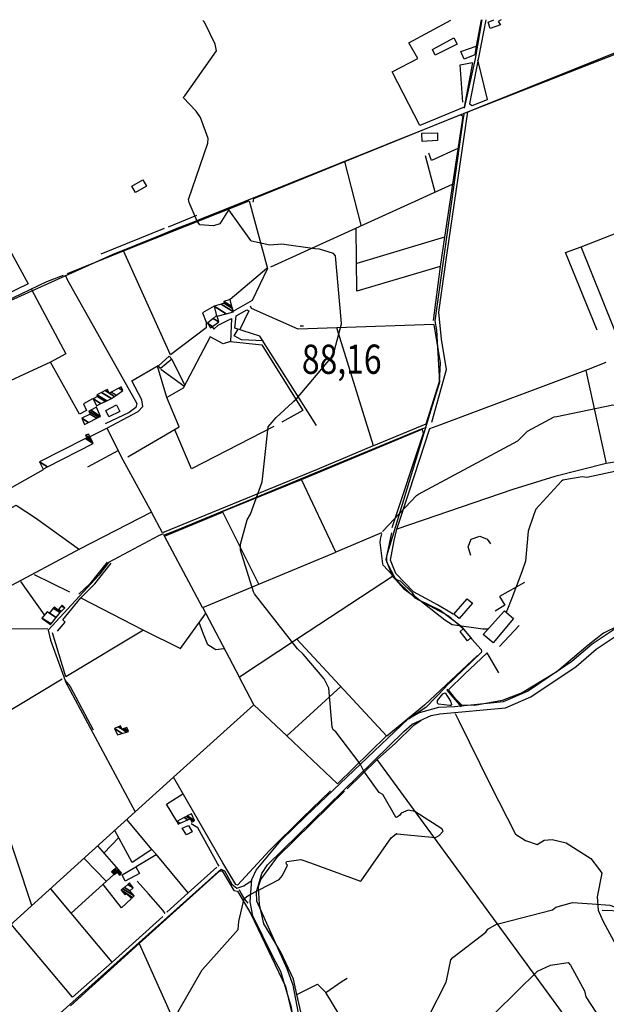
# Model space of a CAD drawing. Extents: x 498402 to 512767, y 4354060 to 4363329.
# Drawn here: x 510695 to 511398, y 4362136 to 4363316 of the extents above; entities that cross this region are included whole.
import ezdxf
from ezdxf.enums import TextEntityAlignment as Align

# ---------------------------------------------------------------- set-up
doc = ezdxf.new("R2010")
doc.units = 0
doc.header["$MEASUREMENT"] = 0
for name, color, linetype in [('36', 7, 'CONTINUOUS'), ('38', 7, 'CONTINUOUS'), ('47', 7, 'CONTINUOUS'), ('50', 7, 'CONTINUOUS'), ('51', 7, 'CONTINUOUS'), ('7', 7, 'CONTINUOUS'), ('8', 6, 'CONTINUOUS'), ('9', 7, 'CONTINUOUS')]:
    doc.layers.add(name, color=color, linetype=linetype)
doc.styles.get("Standard").update_dxf_attribs({"font": 'txt', "height": 0.2})

# ---------------------------------------------------------------- blocks, each defined once
blk = doc.blocks.new('COTA')
at = {"layer": '7', "color": 7, "linetype": 'Continuous'}
blk.add_line((-1.98, -0.02), (2.02, -0.02), dxfattribs=at)

msp = doc.modelspace()

# ---------------------------------------------------------------- linework, layer by layer
at = {"layer": '36', "color": 1, "linetype": 'Continuous'}
for points in [[(510971.09, 4362021.81), (510977.05, 4362026.49), (511015.28, 4362067.83), (511019.64, 4362076.83), (511024.4, 4362108.22), (511021.09, 4362132.43), (511008.38, 4362175.34), (510999.12, 4362192.64), (510974.88, 4362242.09), (510971.37, 4362258.76), (510973.57, 4362285.86), (510978.57, 4362296.78), (511008.67, 4362332.92), (511038.39, 4362361.87), (511160.68, 4362478.36), (511173.23, 4362485.44), (511197.46, 4362492.13), (511216.17, 4362493.07), (511274.88, 4362498.88), (511303.8, 4362511.53), (511356.78, 4362547.27), (511380.94, 4362567.92), (511408.67, 4362586.32)], [(510974.35, 4362016.55), (510981.89, 4362022.47), (511019.57, 4362058.68), (511022.44, 4362064.25), (511032.25, 4362095.84), (511032.4, 4362108.72), (511022.86, 4362159.16), (511015.7, 4362178.62), (510979.35, 4362259.66), (510979.18, 4362270.85), (510985.61, 4362292.94), (510992.21, 4362303.31), (511155.61, 4362463.12), (511165.36, 4362471.82), (511188.43, 4362482.06), (511198.48, 4362484.17), (511277.38, 4362491.24), (511307.48, 4362504.41), (511361.8, 4362541.03), (511385.94, 4362561.66), (511412.43, 4362579.26)]]:
    msp.add_lwpolyline(points, dxfattribs=at)
at = {"layer": '38', "color": 7, "linetype": 'Continuous'}
for points in [[(510898.84, 4363071.78), (510908.84, 4363075.69), (511473.67, 4363302.52), (511508.6, 4363316.03)], [(511249.08, 4363315.69), (511241.04, 4363269.32), (511227.98, 4363210.03)], [(511227.74, 4363204.53), (511226.72, 4363198.58), (511192.62, 4362955.16), (511194.7, 4362944.09), (511198.43, 4362881.64), (511186.11, 4362842.97), (511134.83, 4362673.33), (511134.61, 4362666.4), (511145.88, 4362644.98), (511155.08, 4362634.24), (511173.51, 4362620.72), (511199.03, 4362608.42), (511223.65, 4362589.83), (511237.14, 4362573.85), (511248.35, 4362561.37), (511248.5, 4362559.21), (511247.98, 4362557.81), (511205.89, 4362516.79)], [(509894.85, 4362530.85), (510023.73, 4362662.92), (510043.21, 4362695.41), (510101.08, 4362793.87), (510118.35, 4362810.96), (510151.63, 4362841.81), (510161.31, 4362846.05), (510247.38, 4362873.05), (510258.88, 4362872), (510432, 4362851.43), (510440.21, 4362854.35), (510497.72, 4362896.36), (510535.3, 4362912.31), (510806.78, 4363034.6), (510859.95, 4363056.34), (510884.05, 4363066.02), (510900.78, 4363072.75)], [(510749.88, 4363010.14), (510752.62, 4363003.9), (510835.82, 4362856.04), (510834.56, 4362851.44), (510826.47, 4362845.22), (510797.76, 4362831.85)], [(510494.49, 4362892.53), (510496.01, 4362887.45), (510596.01, 4362588.2), (510604.29, 4362587.87), (510661.77, 4362586.25), (510729.23, 4362586.62)], [(510867.8, 4362698.47), (510883.23, 4362704.3), (511173.93, 4362824.59), (511182.78, 4362827.62)], [(510867.49, 4362699.88), (510861.64, 4362697.45), (510801.98, 4362665.77), (510790.11, 4362650.35), (510729.66, 4362584.56), (510732.55, 4362572.53), (510750.02, 4362524.28), (510755.9, 4362517.13), (510783.64, 4362465.08)], [(511206.03, 4362516.7), (511181.86, 4362491.89), (511165.48, 4362481.22), (511161.87, 4362478.25)], [(511204.9, 4362509.22), (511211.62, 4362499.27), (511212.8, 4362495.51), (511212.31, 4362494.29), (511210.69, 4362494.19), (511197.14, 4362495.67), (511195.95, 4362497), (511196.05, 4362500.03), (511202.25, 4362508.19), (511203.66, 4362508.83), (511204.9, 4362509.22)], [(511208.1, 4362513.92), (511206.97, 4362512.73), (511224.31, 4362492.5)], [(511217.22, 4362484.79), (511221.25, 4362475.65), (511259, 4362399.47), (511289.1, 4362340.21), (511301.11, 4362332.51), (511315.29, 4362327.71), (511323.62, 4362332.86), (511333.2, 4362333.45), (511350.07, 4362329.59), (511379.52, 4362310.9), (511388.63, 4362298.77), (511392.83, 4362293.11), (511387.26, 4362264.94), (511388.35, 4362248.96), (511394.02, 4362236.15), (511538.67, 4361967.42), (511544.14, 4361962.42), (511587.83, 4361916.87), (511595.91, 4361916.4), (511610.9, 4361910.47), (511617.34, 4361903.27), (511630.02, 4361879.35), (511639.37, 4361849.45), (511641.51, 4361844.69)], [(510934.55, 4362301.76), (510932.23, 4362305.06), (510908.83, 4362347.76), (510901.02, 4362352.37)], [(510665.69, 4362055.19), (510672.19, 4362061.09), (510936.82, 4362298.13), (510940.71, 4362295.95), (510949.34, 4362280.28), (510955.45, 4362275.35), (510964.1, 4362278.28), (510972.65, 4362284.24)], [(510869.74, 4362244.81), (510866.73, 4362248.76), (510849.64, 4362268.53), (510836.16, 4362283.84)], [(510958.39, 4362273.88), (510960.39, 4362269.41), (510964.31, 4362262.48), (510968.55, 4362257.3)]]:
    msp.add_lwpolyline(points, dxfattribs=at)
at = {"layer": '47', "color": 1, "linetype": 'Continuous'}
msp.add_line((511256.37, 4363313.1), (511263.4, 4363315.7), dxfattribs=at)
msp.add_lwpolyline([(511272.25, 4363315.71), (511268.65, 4363313.92), (511271.24, 4363310.07), (511258.95, 4363305.6), (511256.37, 4363313.1)], dxfattribs=at)
for points in [[(511193.2, 4363273.57), (511189.88, 4363280.21), (511215.26, 4363294.2), (511219.28, 4363286.86)], [(511223.89, 4363277.87), (511242.05, 4363284.44), (511240.71, 4363274.12), (511227.67, 4363268.67)], [(511177.37, 4363170.11), (511177.03, 4363180.04), (511195.88, 4363180.49), (511195.89, 4363171.46)], [(510847.48, 4363116.49), (510834, 4363108.86), (510829.57, 4363116.69), (510843.05, 4363124.32)], [(510864.15, 4362897.99), (510861.64, 4362901.23), (510874.47, 4362912.64), (510877.6, 4362909.42)], [(511215.57, 4362603.79), (511231.24, 4362622.1), (511237.84, 4362616.75), (511221.98, 4362598.49)], [(511276.31, 4362607.84), (511286.88, 4362598.4), (511262.67, 4362569.49), (511250.58, 4362579.39)], [(511222.85, 4362582.88), (511226.6, 4362586.07), (511235.96, 4362575.27), (511231.88, 4362571.9)], [(510834.71, 4362300.98), (510838.78, 4362292.72), (510821.69, 4362283.72), (510818.26, 4362291.17)]]:
    msp.add_lwpolyline(points, close=True, dxfattribs=at)
at = {"layer": '50', "color": 1, "linetype": 'Continuous'}
for p, q in [((511248.05, 4363315.68), (511242.05, 4363284.44)), ((511237.83, 4363264.53), (511227.76, 4363211.08)), ((511193.2, 4363109.23), (511181.52, 4363152.91)), ((511193.2, 4363109.23), (511181.52, 4363152.91)), ((510907.26, 4363081.21), (510873.27, 4363067.49)), ((510907.26, 4363081.21), (510873.27, 4363067.49)), ((510868.48, 4363065.76), (510792.78, 4363035.19)), ((511204.33, 4363055.4), (511099.29, 4363023.82)), ((510991.61, 4363017.74), (510947.67, 4362980.74)), ((511191.43, 4362950.63), (511075.17, 4362946.75)), ((510893.28, 4362878.04), (510877.93, 4362909.02)), ((510893.28, 4362878.04), (510877.93, 4362909.02)), ((510892.11, 4362876.85), (510864.67, 4362896.89)), ((510892.11, 4362876.85), (510864.67, 4362896.89)), ((511373.34, 4362895.84), (511397.89, 4362784.17)), ((510776.88, 4362780.1), (510813.26, 4362799.68)), ((510776.88, 4362780.1), (510813.26, 4362799.68)), ((510712.7, 4362651.35), (510754.94, 4362630.24)), ((510712.7, 4362651.35), (510754.94, 4362630.24)), ((510725.24, 4362602.94), (510697.01, 4362642.68)), ((510725.24, 4362602.94), (510697.01, 4362642.68)), ((511293.71, 4362590.13), (511269.96, 4362564.86)), ((511293.71, 4362590.13), (511269.96, 4362564.86)), ((511269.43, 4362533.32), (511255.22, 4362557.43)), ((511269.43, 4362533.32), (511255.22, 4362557.43)), ((510640.57, 4362462.36), (510746.42, 4362526.3)), ((510749.95, 4362523.3), (510833.85, 4362366.78)), ((511015.44, 4362457.91), (511080.07, 4362516.82)), ((511087.53, 4362394.37), (511123.65, 4362429.37)), ((510814.2, 4362336.1), (510796.11, 4362317.13)), ((510814.2, 4362336.1), (510796.11, 4362317.13)), ((510811.5, 4362300.29), (510789.23, 4362325.98)), ((510811.5, 4362300.29), (510789.23, 4362325.98)), ((510834.92, 4362301.09), (510858.8, 4362315.8)), ((510834.92, 4362301.09), (510858.8, 4362315.8)), ((510799.4, 4362283.29), (510772.73, 4362310.84)), ((510799.4, 4362283.29), (510772.73, 4362310.84)), ((510806.05, 4362186.69), (510757.26, 4362245.28)), ((510838.72, 4362209.05), (510934.11, 4361994.77))]:
    msp.add_line(p, q, dxfattribs=at)
for points in [[(511227.76, 4363211.08), (511174.89, 4363189.14), (511141.76, 4363253.57), (511172.18, 4363269.44), (511161.36, 4363288.49), (511211.86, 4363315.63)], [(511188.89, 4362833.67), (511206.62, 4362896.97), (511200.81, 4362933.33), (511197.42, 4362965.42), (511206.97, 4363033.84), (511232.27, 4363205.43), (511408.83, 4363274.73), (511514.34, 4363316.04)], [(511253.8, 4363315.69), (511234.23, 4363215.19), (511237.3, 4363213.08), (511255.88, 4363220.52), (511244.36, 4363268)], [(510430.24, 4363055.48), (510392.61, 4363133.36), (510391.96, 4363135.32), (510392.59, 4363137.12), (510396.91, 4363140.17), (510562.03, 4363265.59), (510596.05, 4363199.9), (510705.77, 4362999.37), (510583.25, 4362940.45), (510579.58, 4362941.53), (510572.25, 4362959.49)], [(511226.1, 4363217.14), (511222.89, 4363261.88), (511237.98, 4363264.61)], [(511104.6, 4363069.65), (511084.86, 4363146.07), (511223.91, 4363202.29), (511226.31, 4363200.47), (511213.92, 4363118.76)], [(511220.17, 4363161.74), (511188.71, 4363147.49), (511185.44, 4363156.08)], [(511220.17, 4363161.74), (511188.71, 4363147.49), (511185.44, 4363156.08)], [(510975.26, 4363097.35), (510976.07, 4363101.8), (511084.86, 4363146.07)], [(510996.05, 4363019.76), (511213.92, 4363118.76), (511204.33, 4363055.4), (511199.23, 4363020.12), (511190.65, 4362955.52)], [(511638.58, 4363010.41), (511454.85, 4362938.41), (511464.29, 4362915.97), (511447.46, 4362917.02), (511437.01, 4362919.16), (511425.49, 4362915.2), (511419.96, 4362914.7), (511367.75, 4363043.85), (511547.65, 4363114.05), (511573.45, 4363084.98), (511574.65, 4363084.18)], [(510752.78, 4363011.75), (510819.67, 4363038.87), (510970.27, 4363098.91), (510992.06, 4363017.94), (510973.81, 4362979.49), (510951.61, 4362966.7)], [(511199.23, 4363020.12), (511099.4, 4362990.6), (511098.43, 4363065.74)], [(510928.4, 4362972.67), (510914.36, 4362964.61), (510918.89, 4362953.49), (510918.81, 4362946.65), (510876.23, 4362914.31), (510819.67, 4363038.87)], [(511387.23, 4362943.88), (511349.06, 4363036.86), (511367.75, 4363043.85)], [(510599.02, 4362940.32), (510607.91, 4362944.71), (510727.91, 4363002.2), (510748.05, 4363009.71)], [(510709.5, 4362992.62), (510750.88, 4362915.61), (510732.34, 4362905.76)], [(511051.12, 4362829.6), (510982.89, 4362936.94), (510952.94, 4362946.25), (510954.91, 4362961.27), (510967.34, 4362968.25), (510970.06, 4362967.33), (510959.05, 4362944.69)], [(511181.72, 4362831.38), (511119.15, 4362805.29), (511075.17, 4362946.75), (511029.14, 4362945.33), (510973.15, 4362970.03), (510972.05, 4362972.6)], [(510925.85, 4362947.83), (510927.97, 4362945.09), (510933.33, 4362950.03), (510949.02, 4362958.06), (510947.97, 4362930.37), (510938.99, 4362927.77), (510923.39, 4362935.98), (510891.21, 4362874.36), (510871.87, 4362863.18), (510860.33, 4362900.67)], [(510986.91, 4362931.36), (510961.18, 4362932.6), (510952.36, 4362937.07), (510957.21, 4362945.12)], [(510986.91, 4362931.36), (510961.18, 4362932.6), (510952.36, 4362937.07), (510957.21, 4362945.12)], [(511191.43, 4362950.63), (511199.15, 4362904.95), (511197.86, 4362882.02), (511182.01, 4362831.36)], [(510947.97, 4362930.37), (510985.53, 4362926.48), (511034.5, 4362847.7), (511009.47, 4362833.65)], [(510782.85, 4362861.62), (510771.71, 4362855.59), (510775.61, 4362847.89), (510767.26, 4362843.49), (510732.34, 4362905.76), (510652.38, 4362868.94), (510631.45, 4362859.09)], [(511455.19, 4362793.43), (511397.89, 4362784.17), (511336.57, 4362768.61), (511286.09, 4362753.23), (511147.21, 4362705.61), (511162.02, 4362750.06), (511186.65, 4362826.04), (511199.94, 4362830.78), (511376.64, 4362897.33), (511397.7, 4362905.53)], [(510799.97, 4362826.51), (510837.25, 4362846.71), (510843, 4362852.53), (510841.77, 4362860.52), (510829.72, 4362883.43), (510861.23, 4362901.5)], [(510723.43, 4362776.73), (510686.19, 4362755.63), (510669.92, 4362788.11), (510631.45, 4362859.09), (510612.62, 4362891.44)], [(510824.88, 4362792.08), (510886.61, 4362828.27), (510871.87, 4362863.18)], [(510802.4, 4362839.96), (510798.72, 4362847.81), (510811.46, 4362854.48), (510815.21, 4362846.62), (510802.4, 4362839.96)], [(510802.4, 4362839.96), (510798.72, 4362847.81), (510811.46, 4362854.48), (510815.21, 4362846.62), (510802.4, 4362839.96)], [(510779.76, 4362816.48), (510799.97, 4362826.51), (510819.12, 4362788.74), (510853.41, 4362725.93), (510767.09, 4362681.43), (510597.8, 4362591.09), (510570.64, 4362671.03)], [(510999.72, 4362828.69), (510901.35, 4362777.66), (510881.25, 4362824.72)], [(511128.62, 4362701.04), (511074.07, 4362678.13), (511032.96, 4362765.15), (511177.63, 4362825.16), (511178.54, 4362819.96), (511141.18, 4362706.99)], [(511118.79, 4362805.37), (511051.69, 4362777.2), (510866.34, 4362701.03), (510853.41, 4362725.93)], [(510982.04, 4362639.71), (510938.43, 4362726.8), (511032.96, 4362765.15)], [(510573.56, 4362673.52), (510649.69, 4362712.35), (510691.34, 4362734.27), (510714.58, 4362719.08), (510767.09, 4362681.34)], [(510914.57, 4362611.55), (510868.7, 4362697.25), (510938.49, 4362725.74)], [(511214.81, 4362603.77), (511195.9, 4362614.85), (511167.28, 4362630.61), (511145.9, 4362652.47), (511139.48, 4362668.41), (511143.91, 4362691.78), (511147.21, 4362705.61)], [(511140.63, 4362701), (511133.82, 4362668.97), (511141.81, 4362648.6), (511028.02, 4362574.09), (510958.88, 4362528.25), (510914.64, 4362611.83), (510982.04, 4362639.71), (511074.07, 4362678.13)], [(510740.76, 4362583.15), (510749.93, 4362593.94), (510746.94, 4362596.69), (510768.81, 4362623.32), (510785.32, 4362639.83), (510805.13, 4362664.89)], [(510800.38, 4362666.09), (510779.43, 4362640.09), (510766.17, 4362627.68)], [(511141.81, 4362648.6), (511168.88, 4362623.09), (511209.13, 4362601.48), (511226.48, 4362585.92)], [(511300.01, 4362641.55), (511270.25, 4362625.02), (511276.6, 4362614.4), (511265.08, 4362607.19)], [(510768.81, 4362623.32), (510843.68, 4362584.51), (510887.97, 4362562.54), (510918.01, 4362604.24)], [(511508.83, 4362631.05), (511430.6, 4362598.49), (511394.67, 4362580.9), (511376.46, 4362566.34), (511338.79, 4362534.37), (511297.31, 4362509.3), (511273.32, 4362500.18), (511240.5, 4362494.12), (511224.84, 4362494.79), (511218.01, 4362501.71), (511209.07, 4362513.02), (511227.82, 4362531.32), (511255.22, 4362557.43)], [(510710.01, 4362254.38), (510691.65, 4362310.06), (510621.83, 4362517.52), (510598.77, 4362587.24)], [(510940.14, 4362562.1), (510930.26, 4362560.8), (510920.68, 4362567.09), (510915.5, 4362579.61), (510910.53, 4362593.51)], [(510940.14, 4362562.1), (510930.26, 4362560.8), (510920.68, 4362567.09), (510915.5, 4362579.61), (510910.53, 4362593.51)], [(510843.68, 4362584.51), (510750.54, 4362528.54), (510734.88, 4362581.2)], [(511243.65, 4362554.32), (511180.35, 4362494.62), (511135.24, 4362457.57), (511027.49, 4362573.74)], [(511134.96, 4362458.01), (511076.11, 4362400.52), (511015.44, 4362457.91), (510976.05, 4362494.92), (510958.34, 4362528.4)], [(511034.17, 4362359.69), (510994.57, 4362320.49), (510956.19, 4362279.1), (510954.19, 4362279.75), (510938.94, 4362305.73), (510879.57, 4362408.23), (510976.05, 4362494.92)], [(511395.89, 4362056.77), (511334.91, 4362140.75), (511123.65, 4362429.37), (511145.55, 4362449), (511167.61, 4362470.58), (511176.34, 4362476.53)], [(510879.57, 4362408.23), (510833.85, 4362366.78), (510421.26, 4361992.91), (510387.73, 4361962.33)], [(510883.58, 4362355.76), (510871.3, 4362376.07), (510890.72, 4362388.53)], [(510883.58, 4362355.76), (510871.3, 4362376.07), (510890.72, 4362388.53)], [(511027.32, 4362147.91), (511023.29, 4362166.46), (511008.73, 4362197.89), (510995.6, 4362220.17), (510987.88, 4362232.4), (510982.58, 4362255.89), (510981.55, 4362277.43), (510984.25, 4362285.76), (511004.11, 4362312.77), (511045.32, 4362353.24), (511084.4, 4362391.46)], [(510897.26, 4362269.79), (510859.01, 4362315.91), (510853.75, 4362321.85), (510824.01, 4362357.25)], [(510890.13, 4362347.25), (510897.81, 4362350.57), (510902.14, 4362343.01), (510895.41, 4362339.3), (510890.13, 4362347.25)], [(510890.13, 4362347.25), (510897.81, 4362350.57), (510902.14, 4362343.01), (510895.41, 4362339.3), (510890.13, 4362347.25)], [(510853.64, 4362321.65), (510830.29, 4362305.89), (510809.44, 4362344.4)], [(510807.89, 4362291.11), (510757.26, 4362245.28), (510732.84, 4362274.36)], [(510756.38, 4362134.36), (510838.72, 4362209.05), (510935.2, 4362296.15), (510937.85, 4362296.19), (510951.95, 4362272.58), (510956.45, 4362271.72), (510972.12, 4362244.41), (511013.88, 4362157.53), (511020.97, 4362127.21), (511023.6, 4362103.23), (511020.15, 4362080.92), (511010.63, 4362061.43), (510997.84, 4362046.68), (510910.18, 4361966.98), (510898.8, 4361952.32), (510879.3, 4361933.88), (510851.51, 4361910.42)], [(510931.74, 4362300.34), (510897.26, 4362269.79), (510871.7, 4362246.54)], [(510828.98, 4362262.45), (510817.22, 4362251.8), (510795.79, 4362279.25)], [(511393.06, 4362248.87), (511493.67, 4362245.57), (511838.83, 4362236.6), (511863.6, 4362236.06)], [(510866.72, 4362241.46), (510806.05, 4362186.69), (510758.76, 4362144.8), (510685.3, 4362232.14)], [(511258.95, 4361875.22), (511192.36, 4361956.1), (511142.18, 4362017.72), (511123.71, 4362048.88), (511062.25, 4362150.29), (511081.58, 4362164.03), (511087.87, 4362167.33)], [(511026.8, 4361913.77), (510980.24, 4361979.91), (510967.81, 4362005.92), (510992.36, 4362027.09), (511019.7, 4362053.23), (511030.52, 4362075.29), (511035.86, 4362103.98), (511035.67, 4362111.63), (511027.32, 4362147.91), (511052.22, 4362160.24), (511062.25, 4362150.29)]]:
    msp.add_lwpolyline(points, dxfattribs=at)
at = {"layer": '51', "color": 1, "linetype": 'Continuous'}
msp.add_line((511034.17, 4362359.69), (511067.53, 4362391.85), dxfattribs=at)
msp.add_lwpolyline([(511235.86, 4362674.1), (511232.42, 4362684.49), (511236.33, 4362693.46), (511246.51, 4362697.07), (511255.3, 4362693.53), (511259.2, 4362687.78)], dxfattribs=at)
at = {"layer": '8', "linetype": 'Continuous'}
for points in [[(511130.38, 4362702.7), (511130.86, 4362703.66), (511170.69, 4362745.93), (511173.15, 4362747.43), (511292.07, 4362811.54), (511303.51, 4362822.86), (511335.66, 4362840.3), (511338.99, 4362840.73), (511406.01, 4362854.64), (511425.53, 4362853.36), (511468.27, 4362854.38), (511477.41, 4362845.47), (511491.7, 4362822.38), (511490.99, 4362815.17), (511477.24, 4362799.48), (511473.33, 4362797.48), (511464.28, 4362793.31), (511464.25, 4362793.3)], [(511425.77, 4362778.58), (511425.2, 4362778.4), (511374.7, 4362767.32), (511369.33, 4362768.3), (511346.07, 4362764.04), (511344.44, 4362762.92), (511313.81, 4362729.6), (511311.05, 4362723), (511304.48, 4362702.96), (511301.24, 4362667.25), (511296.82, 4362654.27), (511284.86, 4362622.91), (511278.74, 4362607.52), (511278.07, 4362606.26)], [(511256.19, 4362585.59), (511250.18, 4362585.57), (511213.54, 4362590.72), (511204.82, 4362596.65), (511169.01, 4362624.37), (511166.04, 4362629.3), (511151.86, 4362642.66), (511147.22, 4362644.71), (511130.71, 4362662.56), (511130.34, 4362663.79), (511127.19, 4362689.54), (511127.51, 4362693.36)], [(511127.51, 4362693.36), (511129.07, 4362699.76), (511129.13, 4362699.91)], [(511380.97, 4362256.71), (511402.17, 4362254.94), (511426.5, 4362246.25), (511427.77, 4362245.77), (511451.91, 4362234.38), (511462.95, 4362222.96), (511500.83, 4362190.16), (511504.33, 4362190.44), (511505.22, 4362191.47), (511537.22, 4362270.2), (511545.68, 4362281.3), (511584.4, 4362325.72), (511585.08, 4362327.27), (511603.04, 4362388.08), (511609.89, 4362398.55), (511627.56, 4362423.1), (511627.39, 4362423.44), (511627.17, 4362423.7), (511627.67, 4362426.38)], [(511120.58, 4361998.35), (511120.85, 4362000.85), (511146.64, 4362047.34), (511150.19, 4362050.42), (511168.57, 4362081.4), (511171.02, 4362088.67), (511181.36, 4362118), (511184.9, 4362121.2), (511206.25, 4362162.68), (511206.57, 4362164.46), (511211.64, 4362189.45), (511214.4, 4362192.19), (511253.69, 4362222.5), (511256.03, 4362226.3), (511266.71, 4362232.27), (511270.1, 4362232.94), (511333.64, 4362249.2), (511337.61, 4362252.42), (511357.38, 4362258.17), (511375.16, 4362257.12), (511380.97, 4362256.71)]]:
    msp.add_lwpolyline(points, dxfattribs=at)
at = {"layer": '9', "color": 30, "linetype": 'Continuous'}
for points in [[(510897.85, 4363099.17), (510897.76, 4363100.45), (510920.9, 4363168.2), (510921.25, 4363173.62), (510911.93, 4363198.97), (510906.85, 4363206.5), (510891.4, 4363222.78), (510893.44, 4363224.8), (510931.34, 4363278.86), (510929.59, 4363286.9), (510916.77, 4363313.01), (510914.86, 4363315.24)], [(511023.72, 4362858.91), (511026.95, 4362861.64), (511068.07, 4362910.42), (511072.48, 4362920.11), (511081.06, 4362951.56), (511080.3, 4362956.74), (511073.7, 4363033.14), (511071.18, 4363036.02), (511054.71, 4363041.19), (511048.82, 4363041.57), (511009.45, 4363046.88), (510995.09, 4363045.66), (510973.11, 4363050.63), (510972.33, 4363051.45), (510945.96, 4363087.99), (510943.06, 4363084.04), (510935.26, 4363071.24), (510927.49, 4363069.18), (510911.06, 4363070.39), (510908.17, 4363074.68), (510898.41, 4363096.88), (510897.85, 4363099.17)], [(511071.98, 4362464.32), (511070.95, 4362465), (511069.74, 4362468.08), (511065.53, 4362514.96), (511059.96, 4362526.2), (511035.01, 4362555.71), (511028.31, 4362562.22), (510976.87, 4362628.04), (510975.5, 4362630.59), (510960.07, 4362680.21), (510960.03, 4362687.58), (510967.92, 4362716.59), (510971.77, 4362723.36), (510985.69, 4362762.3), (510986.57, 4362769.14), (510993.24, 4362828.05), (511002.66, 4362839.33), (511022.08, 4362857.42), (511023.72, 4362858.91)], [(511014.91, 4362306.78), (511015.27, 4362307.34), (511032.37, 4362309.84), (511043.79, 4362305.71), (511103.69, 4362283.8), (511104.59, 4362284.3), (511140.57, 4362335.48), (511142.35, 4362337.27), (511146.73, 4362340.72), (511147.34, 4362340.45), (511193.65, 4362336.16), (511197.71, 4362338.43), (511202.82, 4362343.49), (511201.05, 4362346.29), (511168.53, 4362367.21), (511160.67, 4362368.86), (511152.54, 4362365.29), (511150.19, 4362362.29), (511146.86, 4362360.14), (511146.05, 4362360.45), (511130.34, 4362387.63), (511125.96, 4362389.97), (511107.69, 4362415.4), (511103.29, 4362424.34), (511073.9, 4362462.58), (511071.98, 4362464.32)], [(510743.95, 4361921), (510745.84, 4361922.67), (510801.01, 4361974.9), (510808.62, 4361988.81), (510826.8, 4362037.7), (510827.15, 4362039.3), (510842.44, 4362056.87), (510848.03, 4362062.93), (510913.98, 4362177.56), (510918.15, 4362181.94), (510957.02, 4362225.68), (510957.88, 4362235.31), (510964.28, 4362262.76), (510969.73, 4362266.96), (511006.41, 4362285.58), (511010.32, 4362290.49), (511016.19, 4362302.88), (511015.21, 4362304.18), (511014.69, 4362306.22), (511014.91, 4362306.78)], [(511223.58, 4362062.96), (511224.75, 4362065.12), (511257.67, 4362119.62), (511265.53, 4362126.3), (511315.79, 4362175.74), (511331.16, 4362182.98), (511352.46, 4362186.04), (511355.21, 4362182.96), (511371.77, 4362152.42), (511373.59, 4362145.21), (511433.33, 4362053.14), (511437.67, 4362048.98), (511476.58, 4362033.67), (511486.07, 4362034.22), (511504.61, 4362035.74), (511506.17, 4362035.88)]]:
    msp.add_lwpolyline(points, dxfattribs=at)

# ---------------------------------------------------------------- block references
at = {"layer": '7', "color": 7, "linetype": 'Continuous'}
msp.add_blockref('COTA', (511033.44, 4362949.19), dxfattribs=at)

# ---------------------------------------------------------------- texts
at = {"layer": '7', "color": 7, "linetype": 'Continuous', "width": 0.8}
msp.add_text('88,16', height=35, dxfattribs=at).set_placement((511033.44, 4362909.19), align=Align.MIDDLE_LEFT)

# ---------------------------------------------------------------- meshes
at = {"layer": '47', "color": 1, "linetype": 'Continuous'}
mesh = msp.add_polyface(dxfattribs=at)
corners = [(510923.96, 4362946.62), (510926.371574, 4362948.453188), (510920.28, 4362952.23), (510933.8, 4362954.1), (510927.322376, 4362958.116165), (510931.79, 4362960.63), (510930.951783, 4362961.149699), (510931.868572, 4362960.65148), (510931, 4362961.19), (510942.830476, 4362963.648219), (510928.36, 4362972.62), (510951.36, 4362965.98), (510936.676745, 4362975.083705), (510950.308378, 4362969.960947), (510940.31, 4362976.16), (510949.637273, 4362972.501433), (510939.93, 4362978.52), (510947.49, 4362980.63), (510947.49, 4362980.63)]
mesh.append_faces([[corners[k] for k in face] for face in [(0, 0, 1, 2), (2, 1, 3, 4), (4, 3, 5, 6), (6, 5, 7, 8), (8, 7, 9, 10), (10, 9, 11, 12), (12, 11, 13, 14), (14, 13, 15, 16), (16, 15, 18, 17)]], dxfattribs={"vtx0": -1, "vtx2": -1, "color": 1})
mesh = msp.add_polyface(dxfattribs=at)
corners = [(510787.39, 4362853.43), (510787.39, 4362853.43), (510783.28, 4362861.87), (510792.811302, 4362855.960536), (510788.79, 4362864.47), (510798.347123, 4362858.544527), (510787.74, 4362866.68), (510799.781627, 4362859.21412), (510793.515715, 4362869.422328), (510805.6, 4362861.93), (510797.883585, 4362871.496206), (510802.7, 4362868.51), (510809.177957, 4362864.493629), (510800.44, 4362872.71), (510805.128062, 4362869.803374), (510811.272054, 4362865.994062), (510814.215996, 4362874.644311), (510819.11, 4362871.61), (510816.93, 4362876.09)]
mesh.append_faces([[corners[k] for k in face] for face in [(0, 1, 3, 2), (2, 3, 5, 4), (4, 5, 7, 6), (6, 7, 9, 8), (8, 9, 12, 10), (10, 11, 13, 13), (11, 12, 15, 14), (14, 15, 17, 16), (16, 17, 18, 18)]], dxfattribs={"vtx0": -1, "vtx2": -1, "color": 1})
mesh = msp.add_polyface(dxfattribs=at)
corners = [(510773.14, 4362831.11), (510777.974017, 4362833.519463), (510770.07, 4362838.42), (510787.905178, 4362838.469542), (510779.84, 4362843.47), (510790.092671, 4362839.559874), (510778.27, 4362846.89), (510792.36, 4362840.69), (510780.485318, 4362848.052373), (510792.36, 4362840.69), (510787.38, 4362851.67)]
mesh.append_faces([[corners[k] for k in face] for face in [(0, 0, 1, 2), (2, 1, 3, 4), (4, 3, 5, 6), (6, 5, 7, 8), (8, 9, 10, 10)]], dxfattribs={"vtx0": -1, "vtx2": -1, "color": 1})
mesh = msp.add_polyface(dxfattribs=at)
corners = [(510723.43, 4362777.45), (510723.43, 4362777.45), (510719.05, 4362786.29), (510728.828705, 4362780.227145), (510774.271469, 4362814.026944), (510783.46, 4362808.33), (510775.93, 4362814.86), (510782.134022, 4362811.01347), (510774.47, 4362817.97), (510780.563389, 4362814.192063), (510777.99, 4362819.4)]
mesh.append_faces([[corners[k] for k in face] for face in [(0, 1, 3, 2), (2, 3, 5, 4), (4, 5, 7, 6), (6, 7, 9, 8), (8, 9, 10, 10)]], dxfattribs={"vtx0": -1, "vtx2": -1, "color": 1})
mesh = msp.add_polyface(dxfattribs=at)
corners = [(510732.51, 4362591.39), (510732.51, 4362591.39), (510722.13, 4362599.06), (510733.176381, 4362592.211179), (510728.287026, 4362606.43446), (510731.02, 4362604.74), (510739.218509, 4362599.656876), (510728.3, 4362606.45), (510731.032343, 4362604.755931), (510739.231241, 4362599.672566), (510735.742449, 4362610.835531), (510744.09, 4362605.66), (510736.378207, 4362611.65614), (510741.13, 4362608.71), (510744.8316, 4362606.414986), (510736.97, 4362612.42), (510741.787953, 4362609.43284), (510745.521915, 4362607.117762), (510745.703452, 4362613.734483), (510749.63, 4362611.3), (510746.2, 4362614.28)]
mesh.append_faces([[corners[k] for k in face] for face in [(0, 1, 3, 2), (2, 3, 6, 4), (4, 5, 7, 7), (5, 6, 9, 8), (8, 9, 11, 10), (10, 11, 14, 12), (12, 13, 15, 15), (13, 14, 17, 16), (16, 17, 19, 18), (18, 19, 20, 20)]], dxfattribs={"vtx0": -1, "vtx2": -1, "color": 1})
mesh = msp.add_polyface(dxfattribs=at)
corners = [(510812.64, 4362458.91), (510812.64, 4362458.91), (510809.02, 4362466.6), (510818.370663, 4362460.802534), (510813.414872, 4362468.602806), (510818, 4362465.76), (510823.345816, 4362462.445563), (510815.406138, 4362469.510254), (510816.486559, 4362468.840387), (510820.204885, 4362466.535003), (510825.6, 4362463.19), (510816.02, 4362469.79), (510820.8846, 4362466.773919), (510825.227485, 4362464.081305), (510823.69, 4362467.76)]
mesh.append_faces([[corners[k] for k in face] for face in [(0, 1, 3, 2), (2, 3, 6, 4), (4, 5, 8, 7), (5, 6, 10, 9), (7, 8, 11, 11), (9, 10, 13, 12), (12, 13, 14, 14)]], dxfattribs={"vtx0": -1, "vtx2": -1, "color": 1})
mesh = msp.add_polyface(dxfattribs=at)
corners = [(510885.35, 4362352.07), (510883.64, 4362355.4), (510887.490853, 4362353.012449), (510883.64, 4362355.4), (510892.510393, 4362360.01361), (510901.5, 4362354.44), (510897.029664, 4362357.211635), (510895.105201, 4362361.363203), (510904.108325, 4362355.781213), (510899.82, 4362358.44), (510896.01215, 4362361.83492), (510905.02, 4362356.25), (510901.29, 4362364.58)]
mesh.append_faces([[corners[k] for k in face] for face in [(0, 0, 2, 3), (1, 2, 6, 4), (4, 6, 9, 7), (5, 5, 8, 9), (7, 8, 11, 10), (10, 11, 12, 12)]], dxfattribs={"vtx0": -1, "vtx2": -1, "color": 1})
mesh = msp.add_polyface(dxfattribs=at)
corners = [(510808.79, 4362291.88), (510805.6, 4362295.08), (510809.684565, 4362292.547546), (510805.6, 4362295.08), (510806.761502, 4362296.049518), (510815.18, 4362290.83), (510810.921295, 4362293.470422), (510807.868509, 4362296.973549), (510816.166384, 4362291.828818), (510812.1, 4362294.35), (510809.432548, 4362298.279069), (510817.56, 4362293.24), (510811.65, 4362300.13)]
mesh.append_faces([[corners[k] for k in face] for face in [(0, 0, 2, 3), (1, 2, 6, 4), (4, 6, 9, 7), (5, 5, 8, 9), (7, 8, 11, 10), (10, 11, 12, 12)]], dxfattribs={"vtx0": -1, "vtx2": -1, "color": 1})
mesh = msp.add_polyface(dxfattribs=at)
corners = [(510821.65, 4362267.43), (510829.22, 4362262.88), (510821.741837, 4362267.516505), (510821.352053, 4362267.758174), (510816.82, 4362272.75), (510830.623593, 4362264.191691), (510823.452787, 4362268.637633), (510823.13877, 4362268.832325), (510816.82, 4362272.75), (510816.884153, 4362272.805863), (510830.685115, 4362264.249185), (510823.2, 4362268.89), (510818.860067, 4362274.52644), (510832.58, 4362266.02), (510820.818616, 4362276.231897), (510827.37, 4362272.17), (510824.987185, 4362279.861784), (510831.49, 4362275.83), (510826.88, 4362281.51)]
mesh.append_faces([[corners[k] for k in face] for face in [(0, 0, 2, 3), (3, 2, 7, 8), (1, 1, 5, 6), (4, 7, 11, 9), (6, 5, 10, 11), (9, 10, 13, 12), (12, 13, 15, 14), (14, 15, 17, 16), (16, 17, 18, 18)]], dxfattribs={"vtx0": -1, "vtx2": -1, "color": 1})

doc.saveas('drawing.dxf')
